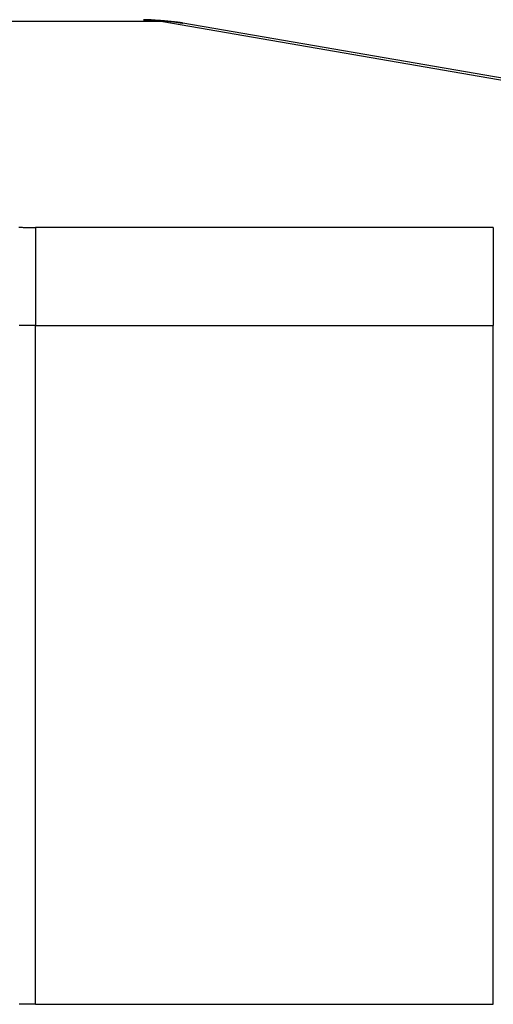
# Model space of a CAD drawing. Extents: x -21 to 12531, y -16 to 8843.
# Drawn here: x 2156 to 2176, y 3271 to 3313 of the extents above; entities that cross this region are included whole.
import ezdxf

# ---------------------------------------------------------------- set-up
doc = ezdxf.new("R2010")
doc.units = 0
doc.header["$LTSCALE"] = 30
doc.layers.get('0').update_dxf_attribs({"linetype": 'CONTINUOUS'})
doc.layers.add('NCD02_2D_LOCK_TOP', color=7, linetype='CONTINUOUS')

# ---------------------------------------------------------------- blocks, each defined once
blk = doc.blocks.new('A$C68CA1C3A')
at = {"color": 0, "extrusion": (0, 1, 0)}
for p, q in [((43.19095, 410.46655), (-43.19095, 410.46655)), ((43.19095, 410.46655), (86.25897, 403.03613)), ((87.10905, 402.96976), (44.04102, 410.40017)), ((57.11879, 401.79607), (37.82, 401.79607)), ((37.82, 401.79607), (37.82, 397.66648)), ((57.11879, 401.79607), (57.11879, 397.66648)), ((37.82, 369.07849), (37.82, 397.66648)), ((37.82, 397.66648), (57.11879, 397.66648)), ((57.11879, 369.07849), (57.11879, 397.66648)), ((37.82, 369.07849), (57.11879, 369.07849))]:
    blk.add_line(p, q, dxfattribs=at)
at = {"color": 0}
for points in [[(43.1909, 410.467, 0), (43.1845, 410.468, 0), (43.1781, 410.469, 0), (43.1716, 410.47, 0), (43.1652, 410.471, 0), (43.1588, 410.472, 0), (43.1523, 410.474, 0), (43.1459, 410.475, 0), (43.1395, 410.476, 0), (43.133, 410.477, 0), (43.1266, 410.478, 0), (43.1202, 410.479, 0), (43.1138, 410.48, 0), (43.1074, 410.481, 0), (43.1009, 410.483, 0), (43.0945, 410.484, 0), (43.0881, 410.485, 0), (43.0817, 410.486, 0), (43.0753, 410.487, 0), (43.0689, 410.488, 0), (43.0625, 410.489, 0), (43.0561, 410.49, 0), (43.0496, 410.491, 0), (43.0432, 410.492, 0), (43.0368, 410.493, 0), (43.0304, 410.494, 0), (43.024, 410.495, 0), (43.0176, 410.496, 0), (43.0112, 410.497, 0), (43.0049, 410.498, 0), (42.9985, 410.499, 0), (42.9921, 410.5, 0), (42.9857, 410.5, 0), (42.9793, 410.501, 0), (42.9729, 410.502, 0), (42.9665, 410.503, 0), (42.9601, 410.504, 0), (42.9538, 410.505, 0), (42.9474, 410.506, 0), (42.941, 410.507, 0), (42.9346, 410.507, 0), (42.9283, 410.508, 0), (42.9219, 410.509, 0), (42.9155, 410.51, 0), (42.9091, 410.511, 0), (42.9028, 410.511, 0), (42.8964, 410.512, 0), (42.89, 410.513, 0), (42.8837, 410.514, 0), (42.8773, 410.515, 0), (42.871, 410.515, 0), (42.8646, 410.516, 0), (42.8582, 410.517, 0), (42.8519, 410.517, 0), (42.8455, 410.518, 0), (42.8392, 410.519, 0), (42.8328, 410.52, 0), (42.8265, 410.52, 0), (42.8202, 410.521, 0), (42.8138, 410.522, 0), (42.8075, 410.522, 0), (42.8011, 410.523, 0), (42.7948, 410.523, 0), (42.7884, 410.524, 0), (42.7821, 410.525, 0), (42.7758, 410.525, 0), (42.7694, 410.526, 0), (42.7631, 410.526, 0), (42.7568, 410.527, 0), (42.7505, 410.528, 0), (42.7441, 410.528, 0), (42.7378, 410.529, 0), (42.7315, 410.529, 0), (42.7252, 410.53, 0), (42.7188, 410.53, 0), (42.7125, 410.531, 0), (42.7062, 410.531, 0), (42.6999, 410.532, 0), (42.6936, 410.532, 0), (42.6873, 410.533, 0), (42.681, 410.533, 0), (42.6747, 410.534, 0), (42.6684, 410.534, 0), (42.6621, 410.535, 0), (42.6558, 410.535, 0), (42.6495, 410.535, 0), (42.6432, 410.536, 0), (42.6369, 410.536, 0), (42.6306, 410.537, 0), (42.6243, 410.537, 0), (42.618, 410.537, 0), (42.6117, 410.538, 0), (42.6054, 410.538, 0), (42.5991, 410.538, 0), (42.5928, 410.539, 0), (42.5866, 410.539, 0), (42.5803, 410.539, 0), (42.574, 410.54, 0), (42.5677, 410.54, 0), (42.5614, 410.54, 0), (42.5552, 410.54, 0), (42.5489, 410.541, 0), (42.5426, 410.541, 0), (42.5364, 410.541, 0), (42.5301, 410.541, 0), (42.5238, 410.542, 0), (42.5176, 410.542, 0), (42.5113, 410.542, 0), (42.505, 410.542, 0), (42.4988, 410.542, 0), (42.4925, 410.543, 0), (42.4863, 410.543, 0), (42.48, 410.543, 0), (42.4738, 410.543, 0), (42.4675, 410.543, 0), (42.4613, 410.543, 0), (42.455, 410.543, 0), (42.4488, 410.544, 0), (42.4425, 410.544, 0), (42.4363, 410.544, 0), (42.43, 410.544, 0), (42.4238, 410.544, 0), (42.4176, 410.544, 0), (42.4113, 410.544, 0), (42.4051, 410.544, 0), (42.3989, 410.544, 0), (42.3926, 410.544, 0), (42.3864, 410.544, 0), (42.3802, 410.544, 0)], [(42.3802, 410.544, 0), (42.3934, 410.544, 0), (42.4067, 410.544, 0), (42.4199, 410.544, 0), (42.4332, 410.544, 0), (42.4464, 410.544, 0), (42.4597, 410.544, 0), (42.4729, 410.544, 0), (42.4862, 410.543, 0), (42.4994, 410.543, 0), (42.5126, 410.543, 0), (42.5259, 410.543, 0), (42.5391, 410.543, 0), (42.5523, 410.543, 0), (42.5656, 410.542, 0), (42.5788, 410.542, 0), (42.592, 410.542, 0), (42.6052, 410.541, 0), (42.6185, 410.541, 0), (42.6317, 410.541, 0), (42.6449, 410.54, 0), (42.6581, 410.54, 0), (42.6713, 410.54, 0), (42.6845, 410.539, 0), (42.6978, 410.539, 0), (42.711, 410.538, 0), (42.7242, 410.538, 0), (42.7374, 410.537, 0), (42.7506, 410.537, 0), (42.7638, 410.536, 0), (42.777, 410.536, 0), (42.7901, 410.535, 0), (42.8033, 410.535, 0), (42.8165, 410.534, 0), (42.8297, 410.533, 0), (42.8429, 410.533, 0), (42.8561, 410.532, 0), (42.8693, 410.531, 0), (42.8824, 410.531, 0), (42.8956, 410.53, 0), (42.9088, 410.529, 0), (42.9219, 410.529, 0), (42.9351, 410.528, 0), (42.9483, 410.527, 0), (42.9614, 410.526, 0), (42.9746, 410.525, 0), (42.9877, 410.525, 0), (43.0009, 410.524, 0), (43.014, 410.523, 0), (43.0272, 410.522, 0), (43.0403, 410.521, 0), (43.0534, 410.52, 0), (43.0666, 410.519, 0), (43.0797, 410.518, 0), (43.0928, 410.517, 0), (43.106, 410.516, 0), (43.1191, 410.515, 0), (43.1322, 410.514, 0), (43.1453, 410.513, 0), (43.1584, 410.512, 0), (43.1715, 410.511, 0), (43.1847, 410.51, 0), (43.1978, 410.509, 0), (43.2109, 410.508, 0), (43.224, 410.507, 0), (43.237, 410.506, 0), (43.2501, 410.504, 0), (43.2632, 410.503, 0), (43.2763, 410.502, 0), (43.2894, 410.501, 0), (43.3025, 410.499, 0), (43.3155, 410.498, 0), (43.3286, 410.497, 0), (43.3417, 410.496, 0), (43.3547, 410.494, 0), (43.3678, 410.493, 0), (43.3808, 410.492, 0), (43.3939, 410.49, 0), (43.4069, 410.489, 0), (43.42, 410.487, 0), (43.433, 410.486, 0), (43.4461, 410.485, 0), (43.4591, 410.483, 0), (43.4721, 410.482, 0), (43.4851, 410.48, 0), (43.4982, 410.479, 0), (43.5112, 410.477, 0), (43.5242, 410.476, 0), (43.5372, 410.474, 0), (43.5502, 410.472, 0), (43.5632, 410.471, 0), (43.5762, 410.469, 0), (43.5892, 410.468, 0), (43.6022, 410.466, 0), (43.6151, 410.464, 0), (43.6281, 410.463, 0), (43.6411, 410.461, 0), (43.6541, 410.459, 0), (43.667, 410.457, 0), (43.68, 410.456, 0), (43.693, 410.454, 0), (43.7059, 410.452, 0), (43.7189, 410.45, 0), (43.7318, 410.449, 0), (43.7447, 410.447, 0), (43.7577, 410.445, 0), (43.7706, 410.443, 0), (43.7835, 410.441, 0), (43.7964, 410.439, 0), (43.8094, 410.437, 0), (43.8223, 410.435, 0), (43.8352, 410.433, 0), (43.8481, 410.432, 0), (43.861, 410.43, 0), (43.8739, 410.428, 0), (43.8868, 410.426, 0), (43.8996, 410.424, 0), (43.9125, 410.421, 0), (43.9254, 410.419, 0), (43.9383, 410.417, 0), (43.9511, 410.415, 0), (43.964, 410.413, 0), (43.9768, 410.411, 0), (43.9897, 410.409, 0), (44.0025, 410.407, 0), (44.0154, 410.405, 0), (44.0282, 410.402, 0), (44.041, 410.4, 0)], [(44.041, 410.4, 0), (44.0345, 410.401, 0), (44.0279, 410.402, 0), (44.0213, 410.404, 0), (44.0147, 410.405, 0), (44.0082, 410.406, 0), (44.0016, 410.407, 0), (43.995, 410.408, 0), (43.9884, 410.409, 0), (43.9818, 410.41, 0), (43.9752, 410.411, 0), (43.9686, 410.412, 0), (43.9621, 410.413, 0), (43.9555, 410.414, 0), (43.9489, 410.415, 0), (43.9423, 410.416, 0), (43.9357, 410.417, 0), (43.9291, 410.418, 0), (43.9225, 410.419, 0), (43.9159, 410.42, 0), (43.9093, 410.421, 0), (43.9027, 410.422, 0), (43.8961, 410.423, 0), (43.8895, 410.424, 0), (43.8829, 410.425, 0), (43.8763, 410.426, 0), (43.8697, 410.426, 0), (43.8631, 410.427, 0), (43.8564, 410.428, 0), (43.8498, 410.429, 0), (43.8432, 410.43, 0), (43.8366, 410.431, 0), (43.83, 410.432, 0), (43.8234, 410.432, 0), (43.8167, 410.433, 0), (43.8101, 410.434, 0), (43.8035, 410.435, 0), (43.7969, 410.436, 0), (43.7903, 410.436, 0), (43.7836, 410.437, 0), (43.777, 410.438, 0), (43.7704, 410.439, 0), (43.7638, 410.439, 0), (43.7571, 410.44, 0), (43.7505, 410.441, 0), (43.7439, 410.441, 0), (43.7372, 410.442, 0), (43.7306, 410.443, 0), (43.724, 410.444, 0), (43.7173, 410.444, 0), (43.7107, 410.445, 0), (43.7041, 410.446, 0), (43.6974, 410.446, 0), (43.6908, 410.447, 0), (43.6841, 410.447, 0), (43.6775, 410.448, 0), (43.6708, 410.449, 0), (43.6642, 410.449, 0), (43.6576, 410.45, 0), (43.6509, 410.45, 0), (43.6443, 410.451, 0), (43.6376, 410.451, 0), (43.631, 410.452, 0), (43.6243, 410.453, 0), (43.6177, 410.453, 0), (43.611, 410.454, 0), (43.6044, 410.454, 0), (43.5977, 410.455, 0), (43.5911, 410.455, 0), (43.5844, 410.456, 0), (43.5778, 410.456, 0), (43.5711, 410.456, 0), (43.5645, 410.457, 0), (43.5578, 410.457, 0), (43.5511, 410.458, 0), (43.5445, 410.458, 0), (43.5378, 410.459, 0), (43.5312, 410.459, 0), (43.5245, 410.459, 0), (43.5178, 410.46, 0), (43.5112, 410.46, 0), (43.5045, 410.461, 0), (43.4979, 410.461, 0), (43.4912, 410.461, 0), (43.4845, 410.462, 0), (43.4779, 410.462, 0), (43.4712, 410.462, 0), (43.4645, 410.462, 0), (43.4579, 410.463, 0), (43.4512, 410.463, 0), (43.4445, 410.463, 0), (43.4379, 410.464, 0), (43.4312, 410.464, 0), (43.4245, 410.464, 0), (43.4179, 410.464, 0), (43.4112, 410.465, 0), (43.4045, 410.465, 0), (43.3979, 410.465, 0), (43.3912, 410.465, 0), (43.3845, 410.465, 0), (43.3778, 410.466, 0), (43.3712, 410.466, 0), (43.3645, 410.466, 0), (43.3578, 410.466, 0), (43.3512, 410.466, 0), (43.3445, 410.466, 0), (43.3378, 410.466, 0), (43.3311, 410.466, 0), (43.3245, 410.467, 0), (43.3178, 410.467, 0), (43.3111, 410.467, 0), (43.3044, 410.467, 0), (43.2978, 410.467, 0), (43.2911, 410.467, 0), (43.2844, 410.467, 0), (43.2777, 410.467, 0), (43.2711, 410.467, 0), (43.2644, 410.467, 0), (43.2577, 410.467, 0), (43.251, 410.467, 0), (43.2444, 410.467, 0), (43.2377, 410.467, 0), (43.231, 410.467, 0), (43.2243, 410.467, 0), (43.2177, 410.467, 0), (43.211, 410.467, 0), (43.2043, 410.467, 0), (43.1976, 410.467, 0), (43.1909, 410.467, 0)], [(37.1268, 401.8, 0), (37.1627, 401.8, 0), (37.1987, 401.799, 0), (37.2347, 401.799, 0), (37.2709, 401.799, 0), (37.3071, 401.798, 0), (37.3434, 401.798, 0), (37.3798, 401.798, 0), (37.4163, 401.797, 0), (37.4528, 401.797, 0), (37.4893, 401.797, 0), (37.5259, 401.797, 0), (37.5626, 401.797, 0), (37.5993, 401.796, 0), (37.636, 401.796, 0), (37.6728, 401.796, 0), (37.7096, 401.796, 0), (37.7464, 401.796, 0), (37.7832, 401.796, 0), (37.82, 401.796, 0)], [(37.82, 397.666, 0), (37.7218, 397.666, 0), (37.6237, 397.666, 0), (37.5255, 397.666, 0), (37.4275, 397.666, 0), (37.3294, 397.665, 0), (37.2315, 397.665, 0), (37.1336, 397.664, 0)], [(37.82, 369.078, 0), (37.7218, 369.078, 0), (37.6237, 369.078, 0), (37.5255, 369.078, 0), (37.4275, 369.077, 0), (37.3294, 369.076, 0), (37.2315, 369.075, 0), (37.1336, 369.073, 0)]]:
    blk.add_polyline3d(points, dxfattribs=at)

msp = doc.modelspace()

# ---------------------------------------------------------------- block references
at = {"layer": 'NCD02_2D_LOCK_TOP'}
msp.add_blockref('A$C68CA1C3A', (2118.785, 2902.367), dxfattribs=at)

doc.saveas('drawing.dxf')
